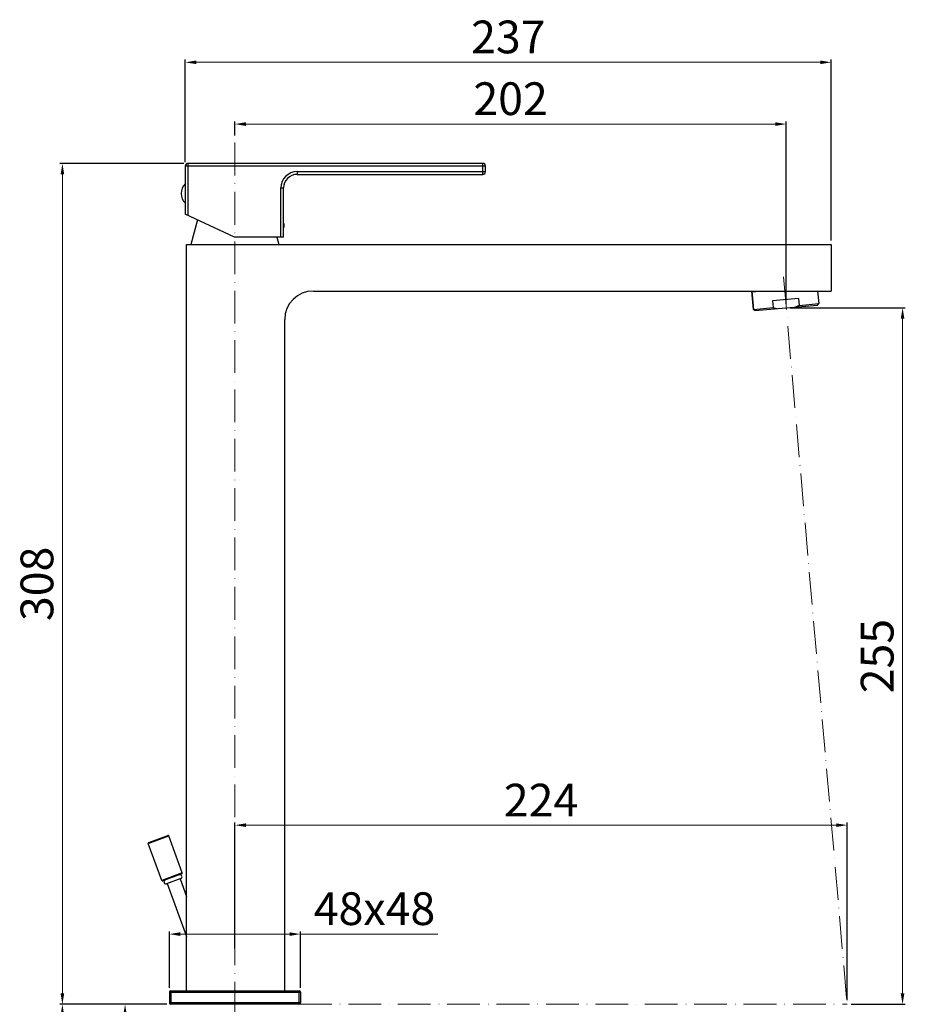
# Model space of a CAD drawing. Units: millimetres. Extents: x 509 to 834, y 5 to 562.
# Drawn here: x 509 to 834, y 202 to 562 of the extents above; entities that cross this region are included whole.
import ezdxf

# ---------------------------------------------------------------- set-up
doc = ezdxf.new("R2010")
doc.units = ezdxf.units.MM
doc.linetypes.add('ACAD_ISO10W100', pattern=[18, 12, -3, 0, -3])
doc.layers.add('02___PRT_ALL_AXES', color=7, linetype='Continuous')
doc.layers.add('ASSE', color=1, linetype='ACAD_ISO10W100', lineweight=13)
doc.layers.add('COSTRUZIONE', color=4, linetype='Continuous', lineweight=13)
doc.styles.get("Standard").update_dxf_attribs({"font": 'tahoma.ttf'})
doc.dimstyles.new('ISO-25', dxfattribs={"dimtxt": 12, "dimasz": 4, "dimexe": 1, "dimexo": 1.5, "dimgap": 1.5, "dimtad": 1, "dimdec": 0, "dimtxsty": 'Standard', "dimcen": 2.5, "dimclrd": 7, "dimclre": 7, "dimclrt": 7, "dimadec": 0, "dimazin": 0, "dimtfac": 1, "dimtdec": 0, "dimtmove": 0, "dimatfit": 3, "dimfxl": 0, "dimlwd": 13, "dimarcsym": 0})

# ---------------------------------------------------------------- blocks, each defined once
blk = doc.blocks.new('*D41')
at = {"layer": 'COSTRUZIONE', "color": 7, "lineweight": -2}
for p, q in [((563.35, 201.52), (547.09, 201.52)), ((559.85, 188.52), (547.09, 188.52))]:
    blk.add_line(p, q, dxfattribs=at)
at = {"layer": 'COSTRUZIONE', "color": 7, "lineweight": 13}
for p, q in [((548.09, 197.52), (548.09, 192.52)), ((548.09, 188.52), (548.09, 129.57))]:
    blk.add_line(p, q, dxfattribs=at)
at = {"layer": 'COSTRUZIONE', "color": 7}
for points in [[(547.43, 197.52), (548.76, 197.52), (548.09, 201.52)], [(547.43, 192.52), (548.76, 192.52), (548.09, 188.52)]]:
    blk.add_solid(points, dxfattribs=at)
at = {"layer": 'Defpoints', "color": 0}
for p in [(564.85, 201.52), (548.09, 188.52), (561.35, 188.52)]:
    blk.add_point(p, dxfattribs=at)
at = {"layer": 'COSTRUZIONE', "color": 7, "insert": (540.35, 157.05), "char_height": 12, "attachment_point": 5, "rotation": 90}
blk.add_mtext('max.40', dxfattribs=at)
blk = doc.blocks.new('*D42')
at = {"layer": 'COSTRUZIONE', "color": 7, "lineweight": -2}
for p, q in [((545.59, 201.52), (524.14, 201.52)), ((586.01, 38.6), (524.14, 38.6))]:
    blk.add_line(p, q, dxfattribs=at)
at = {"layer": 'COSTRUZIONE', "color": 7, "lineweight": 13}
blk.add_line((525.14, 197.52), (525.14, 42.6), dxfattribs=at)
at = {"layer": 'COSTRUZIONE', "color": 7}
for points in [[(524.47, 197.52), (525.8, 197.52), (525.14, 201.52)], [(524.47, 42.6), (525.8, 42.6), (525.14, 38.6)]]:
    blk.add_solid(points, dxfattribs=at)
at = {"layer": 'Defpoints', "color": 0}
for p in [(547.09, 201.52), (525.14, 38.6), (587.51, 38.6)]:
    blk.add_point(p, dxfattribs=at)
at = {"layer": 'COSTRUZIONE', "color": 7, "insert": (517.39, 119.58), "char_height": 12, "attachment_point": 5, "rotation": 90}
blk.add_mtext('max.350', dxfattribs=at)
blk = doc.blocks.new('*D43')
at = {"layer": 'COSTRUZIONE', "color": 7, "lineweight": -2}
for p, q in [((569.68, 509.79), (524.14, 509.79)), ((563.35, 201.52), (524.14, 201.52))]:
    blk.add_line(p, q, dxfattribs=at)
at = {"layer": 'COSTRUZIONE', "color": 7, "lineweight": 13}
blk.add_line((525.14, 205.52), (525.14, 505.79), dxfattribs=at)
at = {"layer": 'COSTRUZIONE', "color": 7}
for points in [[(524.47, 505.79), (525.8, 505.79), (525.14, 509.79)], [(524.47, 205.52), (525.8, 205.52), (525.14, 201.52)]]:
    blk.add_solid(points, dxfattribs=at)
at = {"layer": 'Defpoints', "color": 0}
for p in [(525.14, 509.79), (571.18, 509.79), (564.85, 201.52)]:
    blk.add_point(p, dxfattribs=at)
at = {"layer": 'COSTRUZIONE', "color": 7, "insert": (517.36, 355.66), "char_height": 12, "attachment_point": 5, "rotation": 90}
blk.add_mtext('308', dxfattribs=at)
blk = doc.blocks.new('*D44')
at = {"layer": 'COSTRUZIONE', "color": 7, "lineweight": -2}
for p, q in [((588.35, 222.01), (588.35, 268.2)), ((812.69, 203.02), (812.69, 268.2))]:
    blk.add_line(p, q, dxfattribs=at)
at = {"layer": 'COSTRUZIONE', "color": 7, "lineweight": 13}
blk.add_line((592.35, 267.2), (808.69, 267.2), dxfattribs=at)
at = {"layer": 'COSTRUZIONE', "color": 7}
for points in [[(592.35, 267.86), (592.35, 266.53), (588.35, 267.2)], [(808.69, 267.86), (808.69, 266.53), (812.69, 267.2)]]:
    blk.add_solid(points, dxfattribs=at)
at = {"layer": 'Defpoints', "color": 0}
for p in [(812.69, 267.2), (588.35, 220.51), (812.69, 201.52)]:
    blk.add_point(p, dxfattribs=at)
at = {"layer": 'COSTRUZIONE', "color": 7, "insert": (700.52, 274.82), "char_height": 12, "attachment_point": 5}
blk.add_mtext('224', dxfattribs=at)
blk = doc.blocks.new('*D51')
at = {"layer": 'COSTRUZIONE', "color": 7, "lineweight": -2}
for p, q in [((791.85, 456.84), (833.99, 456.84)), ((814.19, 201.52), (833.99, 201.52))]:
    blk.add_line(p, q, dxfattribs=at)
at = {"layer": 'COSTRUZIONE', "color": 7, "lineweight": 13}
blk.add_line((832.99, 205.52), (832.99, 452.84), dxfattribs=at)
at = {"layer": 'COSTRUZIONE', "color": 7}
for points in [[(832.32, 452.84), (833.66, 452.84), (832.99, 456.84)], [(832.32, 205.52), (833.66, 205.52), (832.99, 201.52)]]:
    blk.add_solid(points, dxfattribs=at)
at = {"layer": 'Defpoints', "color": 0}
for p in [(790.35, 456.84), (832.99, 456.84), (812.69, 201.52)]:
    blk.add_point(p, dxfattribs=at)
at = {"layer": 'COSTRUZIONE', "color": 7, "insert": (825.24, 329.18), "char_height": 12, "attachment_point": 5, "rotation": 90}
blk.add_mtext('255', dxfattribs=at)
blk = doc.blocks.new('*D47')
at = {"layer": 'COSTRUZIONE', "color": 7, "lineweight": -2}
for p, q in [((564.35, 207.52), (564.35, 228.26)), ((612.35, 207.52), (612.35, 228.26))]:
    blk.add_line(p, q, dxfattribs=at)
at = {"layer": 'COSTRUZIONE', "color": 7, "lineweight": 13}
for p, q in [((568.35, 227.26), (608.35, 227.26)), ((612.35, 227.26), (662.65, 227.26))]:
    blk.add_line(p, q, dxfattribs=at)
at = {"layer": 'COSTRUZIONE', "color": 7}
for points in [[(568.35, 227.92), (568.35, 226.59), (564.35, 227.26)], [(608.35, 227.92), (608.35, 226.59), (612.35, 227.26)]]:
    blk.add_solid(points, dxfattribs=at)
at = {"layer": 'Defpoints', "color": 0}
for p in [(612.35, 227.26), (564.35, 206.02), (612.35, 206.02)]:
    blk.add_point(p, dxfattribs=at)
at = {"layer": 'COSTRUZIONE', "color": 7, "insert": (639.5, 235.03), "char_height": 12, "attachment_point": 5}
blk.add_mtext('48x48', dxfattribs=at)
blk = doc.blocks.new('*D48')
at = {"layer": 'COSTRUZIONE', "color": 7, "lineweight": -2}
for p, q in [((588.35, 519.98), (588.35, 525.22)), ((790.35, 458.34), (790.35, 525.22))]:
    blk.add_line(p, q, dxfattribs=at)
at = {"layer": 'COSTRUZIONE', "color": 7, "lineweight": 13}
blk.add_line((592.35, 524.22), (786.35, 524.22), dxfattribs=at)
at = {"layer": 'COSTRUZIONE', "color": 7}
for points in [[(592.35, 524.88), (592.35, 523.55), (588.35, 524.22)], [(786.35, 524.88), (786.35, 523.55), (790.35, 524.22)]]:
    blk.add_solid(points, dxfattribs=at)
at = {"layer": 'Defpoints', "color": 0}
for p in [(790.35, 524.22), (588.35, 518.48), (790.35, 456.84)]:
    blk.add_point(p, dxfattribs=at)
at = {"layer": 'COSTRUZIONE', "color": 7, "insert": (689.35, 531.97), "char_height": 12, "attachment_point": 5}
blk.add_mtext('202', dxfattribs=at)
blk = doc.blocks.new('*D49')
at = {"layer": 'COSTRUZIONE', "color": 7, "lineweight": -2}
for p, q in [((570.18, 510.29), (570.18, 547.86)), ((806.85, 481.52), (806.85, 547.86))]:
    blk.add_line(p, q, dxfattribs=at)
at = {"layer": 'COSTRUZIONE', "color": 7, "lineweight": 13}
blk.add_line((574.18, 546.86), (802.85, 546.86), dxfattribs=at)
at = {"layer": 'COSTRUZIONE', "color": 7}
for points in [[(574.18, 547.53), (574.18, 546.2), (570.18, 546.86)], [(802.85, 547.53), (802.85, 546.2), (806.85, 546.86)]]:
    blk.add_solid(points, dxfattribs=at)
at = {"layer": 'Defpoints', "color": 0}
for p in [(806.85, 546.86), (570.18, 508.79), (806.85, 480.02)]:
    blk.add_point(p, dxfattribs=at)
at = {"layer": 'COSTRUZIONE', "color": 7, "insert": (688.52, 554.61), "char_height": 12, "attachment_point": 5}
blk.add_mtext('237', dxfattribs=at)

msp = doc.modelspace()

# ---------------------------------------------------------------- linework, layer by layer
at = {"color": 7, "linetype": 'Continuous'}
for p, q in [((571.18, 490.72), (571.18, 509.79)), ((679.18, 509.79), (571.18, 509.79)), ((679.18, 505.79), (679.18, 509.79)), ((570.18, 508.79), (570.18, 491.19)), ((680.18, 508.79), (570.18, 508.79)), ((611.18, 506.79), (611.18, 505.79)), ((611.18, 506.79), (680.18, 506.79)), ((611.18, 505.79), (679.18, 505.79)), ((680.18, 506.79), (680.18, 508.79)), ((605.18, 482.79), (605.18, 500.79)), ((605.18, 500.79), (606.18, 500.79)), ((606.18, 482.79), (606.18, 500.79)), ((588.18, 482.79), (570.18, 491.19)), ((606.18, 487.79), (606.23, 487.79)), ((606.23, 487.79), (606.23, 486.29)), ((606.18, 486.29), (606.23, 486.29)), ((606.18, 482.79), (588.18, 482.79)), ((778.35, 456.3), (777.76, 463.02)), ((777.79, 462.77), (780.65, 463.02)), ((794.87, 460.25), (785.31, 459.41)), ((785.31, 459.41), (785.53, 456.92)), ((794.87, 460.25), (795.08, 457.76)), ((778.35, 456.3), (785.53, 456.92)), ((778.89, 455.84), (778.35, 456.3)), ((778.89, 455.84), (801.81, 457.85)), ((795.08, 457.76), (802.26, 458.39)), ((801.81, 457.85), (802.26, 458.39)), ((556.61, 260.5), (564.13, 263.24)), ((561.53, 246.97), (556.61, 260.5)), ((556.79, 260.88), (563.74, 263.42)), ((569.05, 249.7), (564.13, 263.24)), ((569.05, 249.7), (561.53, 246.97)), ((568.87, 249.32), (561.92, 246.79)), ((563.56, 245.79), (570.6, 226.44)), ((568.26, 247.5), (570.6, 241.06)), ((564.35, 206.02), (612.35, 206.02)), ((564.35, 206.02), (564.35, 202.02)), ((564.35, 206.02), (564.35, 202.02)), ((564.85, 206.52), (611.85, 206.52)), ((564.85, 206.52), (564.85, 201.52)), ((564.85, 201.52), (564.85, 206.52)), ((611.85, 201.52), (611.85, 206.52)), ((611.85, 201.52), (611.85, 206.52)), ((612.35, 206.02), (612.35, 202.02)), ((612.35, 206.02), (612.35, 202.02)), ((612.35, 202.02), (564.35, 202.02)), ((612.35, 202.02), (564.35, 202.02)), ((611.85, 201.52), (564.85, 201.52)), ((611.85, 201.52), (564.85, 201.52))]:
    msp.add_line(p, q, dxfattribs=at)
for points in [[(785.53, 456.92), (785.7, 456.87), (785.87, 456.83), (786.03, 456.78), (786.2, 456.74), (786.36, 456.7), (786.52, 456.66), (786.69, 456.62), (786.85, 456.58), (787.01, 456.55)], [(793.69, 457.14), (793.84, 457.2), (794, 457.26), (794.15, 457.32), (794.3, 457.39), (794.46, 457.46), (794.61, 457.53), (794.77, 457.61), (794.93, 457.68), (795.08, 457.76)]]:
    msp.add_lwpolyline(points, dxfattribs=at)
for centre, radius, start, end in [((571.18, 508.79), 1, 90, 180), ((679.18, 508.79), 1, 0, 90), ((611.18, 500.79), 6, 90, 180), ((611.18, 500.79), 5, 90, 180), ((679.18, 506.79), 1, 270, 0), ((556.89, 260.6), 0.3, 110, 200), ((563.85, 263.13), 0.3, 20, 110), ((568.77, 249.6), 0.3, 290, 20), ((561.82, 247.07), 0.3, 200, 290), ((564.85, 206.02), 0.5, 90, 180), ((611.85, 206.02), 0.5, 0, 90), ((564.85, 202.02), 0.5, 180, 270), ((564.85, 202.02), 0.5, 180, 270), ((611.85, 202.02), 0.5, 270, 0), ((611.85, 202.02), 0.5, 270, 0)]:
    msp.add_arc(centre, radius, start, end, dxfattribs=at)
at = {"layer": '02___PRT_ALL_AXES', "color": 7, "linetype": 'Continuous'}
for p, q in [((574.62, 489.12), (572.23, 480.02)), ((603.75, 482.79), (604.47, 480.02)), ((570.6, 206.52), (570.6, 480.02)), ((570.6, 480.02), (806.85, 480.02)), ((806.85, 480.02), (806.85, 463.02)), ((617.1, 463.02), (806.85, 463.02)), ((777.76, 463.02), (778.35, 456.3)), ((801.86, 463), (802.26, 458.39)), ((606.6, 206.52), (606.6, 452.52)), ((561.53, 246.97), (556.61, 260.5)), ((568.49, 247.59), (563.33, 245.7))]:
    msp.add_line(p, q, dxfattribs=at)
for centre, radius, start, end in [((573.78, 498.79), 5.1, 134.8891, 225.1109), ((617.1, 452.52), 10.5, 90, 180), ((563.07, 246.41), 0.75, 110, 290), ((568.24, 248.29), 0.75, 290, 110)]:
    msp.add_arc(centre, radius, start, end, dxfattribs=at)
at = {"layer": 'ASSE', "color": 7}
for p, q in [((588.35, 179.62), (588.35, 518.48)), ((789.36, 468.19), (812.69, 201.52)), ((611.85, 201.52), (812.69, 201.52))]:
    msp.add_line(p, q, dxfattribs=at)

# ---------------------------------------------------------------- dimensions: what is measured, and where the dimension line sits
at = {"layer": 'COSTRUZIONE', "color": 7}
dim = msp.add_linear_dim(base=(806.85, 546.86), p1=(570.18, 508.79), p2=(806.85, 480.02), dimstyle='ISO-25', override={"dimdec": 0}, dxfattribs=at)
dim.commit()
dim.dimension.update_dxf_attribs({"geometry": '*D49', "text_midpoint": (688.52, 554.61)})
for base, p1, p2, picture, middle in [((790.35, 524.22), (588.35, 518.48), (790.35, 456.84), '*D48', (689.35, 531.97)), ((812.69, 267.2), (588.35, 220.51), (812.69, 201.52), '*D44', (700.52, 274.82))]:
    dim = msp.add_linear_dim(base=base, p1=p1, p2=p2, dimstyle='ISO-25', dxfattribs=at)
    dim.commit()
    dim.dimension.update_dxf_attribs({"geometry": picture, "text_midpoint": middle})
dim = msp.add_linear_dim(base=(525.14, 509.79), p1=(564.85, 201.52), p2=(571.18, 509.79), angle=90, dimstyle='ISO-25', dxfattribs=at)
dim.commit()
dim.dimension.update_dxf_attribs({"geometry": '*D43', "text_midpoint": (517.36, 355.66)})
dim = msp.add_linear_dim(base=(832.99, 456.84), p1=(812.69, 201.52), p2=(790.35, 456.84), angle=90, dimstyle='ISO-25', dxfattribs=at)
dim.commit()
dim.dimension.update_dxf_attribs({"geometry": '*D51', "text_midpoint": (832.99, 329.18), "dimtype": 160})
dim = msp.add_linear_dim(base=(612.35, 227.26), p1=(564.35, 206.02), p2=(612.35, 206.02), text='48x48', dimstyle='ISO-25', dxfattribs=at)
dim.commit()
dim.dimension.update_dxf_attribs({"geometry": '*D47', "text_midpoint": (639.5, 227.26), "dimtype": 160})
dim = msp.add_linear_dim(base=(525.14, 38.6), p1=(547.09, 201.52), p2=(587.51, 38.6), angle=90, text='max.350', dimstyle='ISO-25', dxfattribs=at)
dim.commit()
dim.dimension.update_dxf_attribs({"geometry": '*D42', "text_midpoint": (525.14, 119.58), "dimtype": 160})
dim = msp.add_linear_dim(base=(548.09, 188.52), p1=(564.85, 201.52), p2=(561.35, 188.52), angle=90, text='max.40', dimstyle='ISO-25', dxfattribs=at)
dim.commit()
dim.dimension.update_dxf_attribs({"geometry": '*D41', "text_midpoint": (540.35, 157.05)})

doc.saveas('drawing.dxf')
